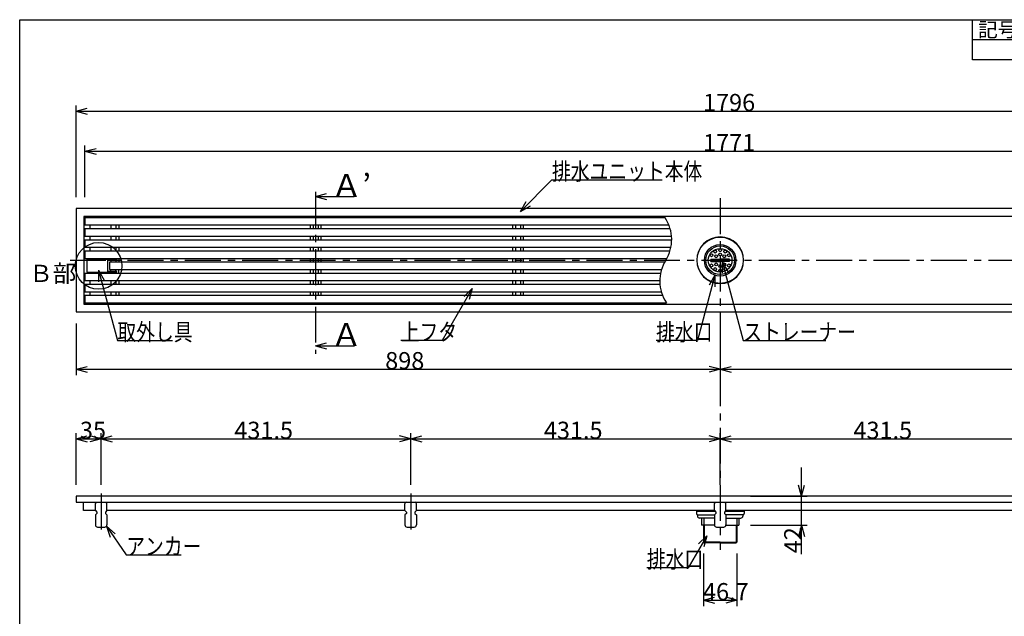
# Model space of a CAD drawing. Extents: x 96 to 2311, y 93 to 1536.
# Drawn here: x 96 to 1469, y 704 to 1536 of the extents above; entities that cross this region are included whole.
import ezdxf

# ---------------------------------------------------------------- set-up
doc = ezdxf.new("R2010")
doc.units = 0
doc.header["$LTSCALE"] = 8
doc.header["$MEASUREMENT"] = 0
doc.linetypes.add('CENTER1', pattern=[10, 6.25, -1.25, 1.25, -1.25])
for name, color, linetype in [('_0-0_計極細', 7, 'CONTINUOUS'), ('_0-1_計細線', 7, 'CONTINUOUS'), ('_0-5_寸法線', 7, 'CONTINUOUS'), ('_0-7_枠細線', 7, 'CONTINUOUS'), ('_0-8_枠中線', 7, 'CONTINUOUS')]:
    doc.layers.add(name, color=color, linetype=linetype)
doc.styles.get("Standard").update_dxf_attribs({"font": 'txt', "bigfont": 'bigfont.shx'})

msp = doc.modelspace()

# ---------------------------------------------------------------- linework, layer by layer
at = {"layer": '_0-0_計極細', "color": 2, "linetype": 'CENTER1'}
for p, q in [((508.5, 1295.8), (508.5, 1070.2)), ((1072.5, 1287), (1072.5, 796.8)), ((166.3, 1200.5), (1979.4, 1200.5)), ((209.5, 875.1), (209.5, 819.8)), ((641, 875.1), (641, 819.8))]:
    msp.add_line(p, q, dxfattribs=at)
at = {"layer": '_0-0_計極細', "color": 2, "linetype": 'Continuous'}
for p, q in [((194, 1249.7), (194, 1244.2)), ((223, 1249.7), (223, 1244.2)), ((229.9, 1249.7), (229.9, 1244.2)), ((234, 1249.7), (234, 1244.2)), ((501, 1249.7), (501, 1244.2)), ((505, 1249.7), (505, 1244.2)), ((511.9, 1249.7), (511.9, 1244.2)), ((516, 1249.7), (516, 1244.2)), ((783, 1249.7), (783, 1244.2)), ((787, 1249.7), (787, 1244.2)), ((793.9, 1249.7), (793.9, 1244.2)), ((798, 1249.7), (798, 1244.2)), ((194, 1234.2), (194, 1228.7)), ((223, 1234.2), (223, 1228.7)), ((229.9, 1234.2), (229.9, 1228.7)), ((234, 1234.2), (234, 1228.7)), ((501, 1234.2), (501, 1228.7)), ((505, 1234.2), (505, 1228.7)), ((511.9, 1234.2), (511.9, 1228.7)), ((516, 1234.2), (516, 1228.7)), ((783, 1234.2), (783, 1228.7)), ((787, 1234.2), (787, 1228.7)), ((793.9, 1234.2), (793.9, 1228.7)), ((798, 1234.2), (798, 1228.7)), ((194, 1218.7), (194, 1213.2)), ((223, 1218.7), (223, 1213.2)), ((229.9, 1218.7), (229.9, 1213.2)), ((234, 1218.7), (234, 1213.2)), ((501, 1218.7), (501, 1213.2)), ((505, 1218.7), (505, 1213.2)), ((511.9, 1218.7), (511.9, 1213.2)), ((516, 1218.7), (516, 1213.2)), ((783, 1218.7), (783, 1213.2)), ((787, 1218.7), (787, 1213.2)), ((793.9, 1218.7), (793.9, 1213.2)), ((798, 1218.7), (798, 1213.2)), ((190.5, 1202.6), (199.5, 1202.6)), ((194, 1203.2), (194, 1202.6)), ((199.5, 1202.6), (199.5, 1201.6)), ((223, 1203.2), (223, 1201.6)), ((223, 1200.6), (223, 1197.7)), ((229.9, 1203.2), (229.9, 1201.6)), ((229.9, 1200.6), (229.9, 1197.7)), ((234, 1203.2), (234, 1197.7)), ((501, 1203.2), (501, 1197.7)), ((505, 1203.2), (505, 1197.7)), ((511.9, 1203.2), (511.9, 1197.7)), ((516, 1203.2), (516, 1197.7)), ((783, 1203.2), (783, 1197.7)), ((787, 1203.2), (787, 1197.7)), ((793.9, 1203.2), (793.9, 1197.7)), ((798, 1203.2), (798, 1197.7)), ((190.5, 1182.8), (199.5, 1182.8)), ((194, 1182.8), (194, 1182.2)), ((199.5, 1182.8), (199.5, 1183.8)), ((223, 1184.8), (223, 1187.7)), ((223, 1182.2), (223, 1183.8)), ((229.9, 1184.8), (229.9, 1187.7)), ((229.9, 1182.2), (229.9, 1183.8)), ((234, 1182.2), (234, 1187.7)), ((501, 1187.7), (501, 1182.2)), ((505, 1187.7), (505, 1182.2)), ((511.9, 1187.7), (511.9, 1182.2)), ((516, 1187.7), (516, 1182.2)), ((783, 1187.7), (783, 1182.2)), ((787, 1187.7), (787, 1182.2)), ((793.9, 1187.7), (793.9, 1182.2)), ((798, 1187.7), (798, 1182.2)), ((194, 1172.2), (194, 1166.7)), ((223, 1172.2), (223, 1166.7)), ((229.9, 1172.2), (229.9, 1166.7)), ((234, 1172.2), (234, 1166.7)), ((501, 1172.2), (501, 1166.7)), ((505, 1172.2), (505, 1166.7)), ((511.9, 1172.2), (511.9, 1166.7)), ((516, 1172.2), (516, 1166.7)), ((783, 1172.2), (783, 1166.7)), ((787, 1172.2), (787, 1166.7)), ((793.9, 1172.2), (793.9, 1166.7)), ((798, 1172.2), (798, 1166.7)), ((194, 1156.7), (194, 1151.2)), ((223, 1156.7), (223, 1151.2)), ((229.9, 1156.7), (229.9, 1151.2)), ((234, 1156.7), (234, 1151.2)), ((501, 1156.7), (501, 1151.2)), ((505, 1156.7), (505, 1151.2)), ((511.9, 1156.7), (511.9, 1151.2)), ((516, 1156.7), (516, 1151.2)), ((783, 1156.7), (783, 1151.2)), ((787, 1156.7), (787, 1151.2)), ((793.9, 1156.7), (793.9, 1151.2)), ((798, 1156.7), (798, 1151.2)), ((1039.3, 850.6), (1065.3, 850.6)), ((1049.5, 840.9), (1049.5, 830.9)), ((1079.7, 850.6), (1105.7, 850.6)), ((1095.5, 840.9), (1095.5, 830.9)), ((1050.1, 830.9), (1050.1, 806.4)), ((1094.8, 830.9), (1094.8, 806.4)), ((1072.5, 807.4), (1049.1, 807.4)), ((1072.5, 807.4), (1095.8, 807.4))]:
    msp.add_line(p, q, dxfattribs=at)
for centre, start, end in [((950.6, 1229.5), 327.7274, 33.8461), ((1042.5, 1171.5), 147.7274, 213.8461)]:
    msp.add_arc(centre, 54.3, start, end, dxfattribs=at)
at = {"layer": '_0-1_計細線', "color": 3, "linetype": 'Continuous'}
for p, q in [((1970.5, 1272.5), (174.5, 1272.5)), ((174.5, 1272.5), (174.5, 1128.5)), ((185.5, 1261.5), (185.5, 1139.5)), ((1959.5, 1261.5), (185.5, 1261.5)), ((187, 1259.7), (187, 1249.7)), ((995.7, 1259.7), (187, 1259.7)), ((187, 1249.7), (1001, 1249.7)), ((187, 1244.2), (187, 1234.2)), ((1002.9, 1244.2), (187, 1244.2)), ((187, 1234.2), (1004.7, 1234.2)), ((187, 1228.7), (187, 1218.7)), ((1004.9, 1228.7), (187, 1228.7)), ((187, 1218.7), (1003.9, 1218.7)), ((187, 1213.2), (187, 1203.2)), ((1002.5, 1213.2), (187, 1213.2)), ((187, 1203.2), (998.2, 1203.2)), ((231.5, 1201.6), (189.5, 1201.6)), ((189.5, 1201.6), (189.5, 1183.8)), ((218.7, 1183.8), (218.7, 1201.6)), ((218.7, 1200.6), (231.5, 1200.6)), ((221, 1197.7), (221, 1187.7)), ((994.9, 1197.7), (221, 1197.7)), ((231.5, 1200.6), (231.5, 1201.6)), ((1059.5, 1202.2), (1059.5, 1200.5)), ((1059.5, 1202.2), (1072.5, 1202.2)), ((1059.5, 1198.7), (1059.5, 1200.5)), ((1059.5, 1198.7), (1072.5, 1198.7)), ((1085.5, 1202.2), (1072.5, 1202.2)), ((1085.5, 1198.7), (1072.5, 1198.7)), ((1085.5, 1202.2), (1085.5, 1200.5)), ((1085.5, 1198.7), (1085.5, 1200.5)), ((187, 1182.2), (187, 1172.2)), ((989.2, 1182.2), (187, 1182.2)), ((189.5, 1183.8), (231.5, 1183.8)), ((231.5, 1184.8), (218.7, 1184.8)), ((221, 1187.7), (990.7, 1187.7)), ((231.5, 1183.8), (231.5, 1184.8)), ((187, 1172.2), (988.2, 1172.2)), ((187, 1166.7), (187, 1156.7)), ((988.4, 1166.7), (187, 1166.7)), ((187, 1156.7), (990.2, 1156.7)), ((185.5, 1139.5), (1959.5, 1139.5)), ((187, 1151.2), (187, 1141.2)), ((992.1, 1151.2), (187, 1151.2)), ((187, 1141.2), (997.4, 1141.2)), ((174.5, 1128.5), (1970.5, 1128.5)), ((174.5, 871.4), (174.5, 863.4)), ((1970.5, 871.4), (174.5, 871.4)), ((174.5, 863.4), (1970.5, 863.4)), ((184.8, 851.4), (184.8, 863.4)), ((201.5, 851.4), (184.8, 851.4)), ((203.5, 863.4), (201.5, 861.4)), ((201.5, 851.4), (201.5, 861.4)), ((201.5, 851.4), (203.5, 849.4)), ((217.5, 861.4), (215.5, 863.4)), ((217.5, 851.4), (215.5, 849.4)), ((217.5, 851.4), (217.5, 861.4)), ((633, 851.4), (217.5, 851.4)), ((635, 863.4), (633, 861.4)), ((633, 851.4), (633, 861.4)), ((633, 851.4), (635, 849.4)), ((649, 861.4), (647, 863.4)), ((649, 851.4), (647, 849.4)), ((649, 851.4), (649, 861.4)), ((1064.5, 851.4), (649, 851.4)), ((1039.3, 851.4), (1039.3, 847.2)), ((1066.5, 863.4), (1064.5, 861.4)), ((1064.5, 851.4), (1064.5, 861.4)), ((1064.5, 851.4), (1066.5, 849.4)), ((1080.5, 861.4), (1078.5, 863.4)), ((1080.5, 851.4), (1078.5, 849.4)), ((1080.5, 851.4), (1080.5, 861.4)), ((1496, 851.4), (1080.5, 851.4)), ((1105.7, 851.4), (1105.7, 847.2)), ((203.5, 847.4), (201.5, 845.4)), ((201.5, 845.4), (201.5, 831.4)), ((203.5, 849.4), (203.5, 847.4)), ((215.5, 849.4), (215.5, 847.4)), ((215.5, 847.4), (217.5, 845.4)), ((217.5, 845.4), (217.5, 831.4)), ((635, 847.4), (633, 845.4)), ((633, 845.4), (633, 831.4)), ((635, 849.4), (635, 847.4)), ((647, 849.4), (647, 847.4)), ((647, 847.4), (649, 845.4)), ((649, 845.4), (649, 831.4)), ((1040.7, 845.7), (1040.7, 843.9)), ((1040.8, 845.7), (1064.8, 845.7)), ((1064.5, 840.9), (1043.7, 840.9)), ((1046.5, 840.9), (1046.5, 830.9)), ((1066.5, 847.4), (1064.5, 845.4)), ((1064.5, 845.4), (1064.5, 831.4)), ((1066.5, 849.4), (1066.5, 847.4)), ((1078.5, 849.4), (1078.5, 847.4)), ((1078.5, 847.4), (1080.5, 845.4)), ((1104.2, 845.7), (1080.2, 845.7)), ((1080.5, 845.4), (1080.5, 831.4)), ((1080.5, 840.9), (1101.2, 840.9)), ((1098.5, 840.9), (1098.5, 830.9)), ((1104.2, 845.7), (1104.2, 843.9)), ((204.5, 828.4), (214.5, 828.4)), ((636, 828.4), (646, 828.4)), ((1064.5, 830.9), (1046.5, 830.9)), ((1049.1, 830.9), (1049.1, 807.4)), ((1067.5, 828.4), (1077.5, 828.4)), ((1080.5, 830.9), (1098.5, 830.9)), ((1095.8, 830.9), (1095.8, 807.4)), ((1049.1, 807.4), (1050.1, 806.4)), ((1072.5, 806.4), (1050.1, 806.4)), ((1072.5, 806.4), (1094.8, 806.4)), ((1095.8, 807.4), (1094.8, 806.4))]:
    msp.add_line(p, q, dxfattribs=at)
for centre, radius in [((1072.4, 1200.5), 32.2), ((1072.4, 1200.5), 22), ((1072.4, 1200.5), 20), ((1072.4, 1200.5), 16.5), ((1060.3, 1207.5), 2), ((1065.5, 1212.6), 2), ((1066.8, 1206.1), 2), ((1072.5, 1214.5), 2), ((1072.5, 1208.5), 2), ((1078.2, 1206.1), 2), ((1079.5, 1212.6), 2), ((1084.7, 1207.5), 2), ((1060.3, 1193.4), 2), ((1066.8, 1194.8), 2), ((1072.5, 1192.4), 2), ((1078.2, 1194.8), 2), ((1084.7, 1193.4), 2), ((1065.5, 1188.3), 2), ((1072.5, 1186.4), 2), ((1079.5, 1188.3), 2)]:
    msp.add_circle(centre, radius, dxfattribs=at)
for centre, radius, start, end in [((1072.4, 1200.5), 32.5, 90, 270), ((1072.6, 1200.5), 32.5, 270, 90), ((1040.8, 847.2), 1.5, 180, 270), ((1043.7, 843.9), 3, 180, 270), ((1101.2, 843.9), 3, 270, 360), ((1104.2, 847.2), 1.5, 270, 360), ((204.5, 831.4), 3, 180, 270), ((214.5, 831.4), 3, 270, 360), ((636, 831.4), 3, 180, 270), ((646, 831.4), 3, 270, 360), ((1067.5, 831.4), 3, 180, 270), ((1077.5, 831.4), 3, 270, 360)]:
    msp.add_arc(centre, radius, start, end, dxfattribs=at)
at = {"layer": '_0-5_寸法線', "color": 7, "linetype": 'Continuous'}
for p, q in [((174.5, 1288.5), (174.5, 1416.5)), ((174.5, 1408.5), (189.9, 1412.6)), ((174.5, 1408.5), (189.9, 1404.3)), ((174.5, 1408.5), (1970.5, 1408.5)), ((187, 1288.5), (187, 1360.5)), ((187, 1352.5), (202.4, 1356.6)), ((187, 1352.5), (202.4, 1348.3)), ((187, 1352.5), (1958, 1352.5)), ((794, 1268.5), (838, 1312.5)), ((838, 1312.5), (991.6, 1312.5)), ((508.5, 1289.6), (523.9, 1293.7)), ((508.5, 1289.6), (523.9, 1285.4)), ((508.5, 1289.6), (562.2, 1289.6)), ((562.2, 1289.6), (562.2, 1289.1)), ((794, 1268.5), (802, 1282.4)), ((794, 1268.5), (807.9, 1276.5)), ((1075, 1198.7), (1083, 1184.8)), ((1075, 1198.7), (1075, 1182.7)), ((1075, 1198.7), (1104.6, 1088.5)), ((205.9, 1186.5), (213.9, 1172.7)), ((205.9, 1186.5), (205.9, 1170.5)), ((205.9, 1186.5), (232.2, 1088.5)), ((1065.1, 1179.7), (1040.7, 1088.5)), ((1065.1, 1179.7), (1057.1, 1165.9)), ((1065.1, 1179.7), (1065.1, 1163.7)), ((726.7, 1161.3), (684.7, 1088.5)), ((726.7, 1161.3), (715.4, 1150)), ((726.7, 1161.3), (722.6, 1145.8)), ((174.5, 1112.5), (174.5, 1040.5)), ((1072.5, 1112.5), (1072.5, 1040.5)), ((232.2, 1088.5), (309, 1088.5)), ((508.5, 1081.4), (523.9, 1085.5)), ((684.7, 1088.5), (627.1, 1088.5)), ((1040.7, 1088.5), (983.1, 1088.5)), ((1104.6, 1088.5), (1219.8, 1088.5)), ((508.5, 1081.4), (523.9, 1077.2)), ((508.5, 1081.4), (562.2, 1081.4)), ((562.2, 1081.4), (562.2, 1080.8)), ((174.5, 1048.5), (189.9, 1052.6)), ((174.5, 1048.5), (189.9, 1044.3)), ((174.5, 1048.5), (1072.5, 1048.5)), ((1072.5, 1048.5), (1057, 1052.6)), ((1072.5, 1048.5), (1057, 1044.3)), ((1072.5, 1048.5), (1087.9, 1052.6)), ((1072.5, 1048.5), (1087.9, 1044.3)), ((1072.5, 1048.5), (1970.5, 1048.5)), ((174.5, 887.4), (174.5, 959.4)), ((174.5, 951.4), (189.9, 955.6)), ((174.5, 951.4), (189.9, 947.3)), ((174.5, 951.4), (209.5, 951.4)), ((209.5, 951.4), (194, 955.6)), ((209.5, 951.4), (194, 947.3)), ((209.5, 887.4), (209.5, 959.4)), ((209.5, 951.4), (224.9, 955.6)), ((209.5, 951.4), (224.9, 947.3)), ((209.5, 951.4), (641, 951.4)), ((641, 951.4), (625.5, 955.6)), ((641, 951.4), (625.5, 947.3)), ((641, 887.4), (641, 959.4)), ((641, 951.4), (656.4, 955.6)), ((641, 951.4), (656.4, 947.3)), ((641, 951.4), (1072.5, 951.4)), ((1072.5, 951.4), (1057, 955.6)), ((1072.5, 951.4), (1057, 947.3)), ((1072.5, 887.4), (1072.5, 959.4)), ((1072.5, 951.4), (1087.9, 955.6)), ((1072.5, 951.4), (1087.9, 947.3)), ((1072.5, 951.4), (1504, 951.4)), ((1185.7, 790.9), (1185.7, 911.4)), ((1185.7, 871.4), (1181.6, 886.9)), ((1185.7, 871.4), (1189.8, 886.9)), ((1114.5, 871.4), (1193.7, 871.4)), ((216.8, 829.6), (229, 819.2)), ((216.8, 829.6), (222.2, 814.5)), ((216.8, 829.6), (244.5, 789.6)), ((1114.5, 830.9), (1193.7, 830.9)), ((1185.7, 830.9), (1181.6, 815.5)), ((1185.7, 830.9), (1189.8, 815.5)), ((1053.8, 816.3), (1027.8, 771.6)), ((1053.8, 816.3), (1042.4, 805.1)), ((1053.8, 816.3), (1049.6, 800.9)), ((244.5, 789.6), (321.3, 789.6)), ((1049.1, 791.4), (1049.1, 718.4)), ((1095.8, 791.4), (1095.8, 718.4)), ((1027.8, 771.6), (970.2, 771.6)), ((1049.1, 726.4), (1064.6, 730.6)), ((1095.8, 726.4), (1080.4, 730.6)), ((1049.1, 726.4), (1064.6, 722.3)), ((1049.1, 726.4), (1095.8, 726.4)), ((1095.8, 726.4), (1080.4, 722.3))]:
    msp.add_line(p, q, dxfattribs=at)
msp.add_circle((206, 1192.7), 32.6, dxfattribs=at)
at = {"layer": '_0-7_枠細線', "color": 5, "linetype": 'Continuous'}
for p, q in [((1424, 1480), (1424, 1536)), ((2280, 1508), (1424, 1508)), ((2280, 1480), (1424, 1480))]:
    msp.add_line(p, q, dxfattribs=at)
at = {"layer": '_0-8_枠中線', "color": 5, "linetype": 'Continuous'}
for p, q in [((96, 96), (96, 1536)), ((96, 1536), (2280, 1536))]:
    msp.add_line(p, q, dxfattribs=at)

# ---------------------------------------------------------------- texts
at = {"layer": '_0-5_寸法線', "color": 7}
for s, height, p in [('1796', 24, (1048.5, 1408.5)), ('1771', 24, (1048.5, 1352.5)), ('Ａ’', 32, (529.8, 1288.8)), ('Ｂ部', 24, (109.3, 1170.2)), ('Ａ', 32, (529.5, 1080.8)), ('898', 24, (605.5, 1048.5)), ('35', 24, (180, 951.4)), ('431.5', 24, (395.2, 951.4)), ('431.5', 24, (826.7, 951.4)), ('431.5', 24, (1258.2, 951.4)), ('46.7', 24, (1048.5, 726.4))]:
    msp.add_text(s, height=height, dxfattribs=at).set_placement(p)
at = {"layer": '_0-5_寸法線', "color": 7, "width": 0.8}
for s, p in [('排水ユニット本体', (838, 1312.5)), ('取外し具', (232.2, 1088.5)), ('上フタ', (627.1, 1088.5)), ('排水口', (983.1, 1088.5)), ('ストレーナー', (1104.6, 1088.5)), ('アンカー', (244.5, 789.6)), ('排水口', (970.2, 771.6))]:
    msp.add_text(s, height=24, dxfattribs=at).set_placement(p)
at = {"layer": '_0-5_寸法線', "color": 7}
msp.add_text('42', height=24, rotation=90, dxfattribs=at).set_placement((1185.7, 791.9))
at = {"layer": '_0-7_枠細線', "color": 5}
msp.add_text('記号', height=20, dxfattribs=at).set_placement((1432, 1512))

doc.saveas('drawing.dxf')
